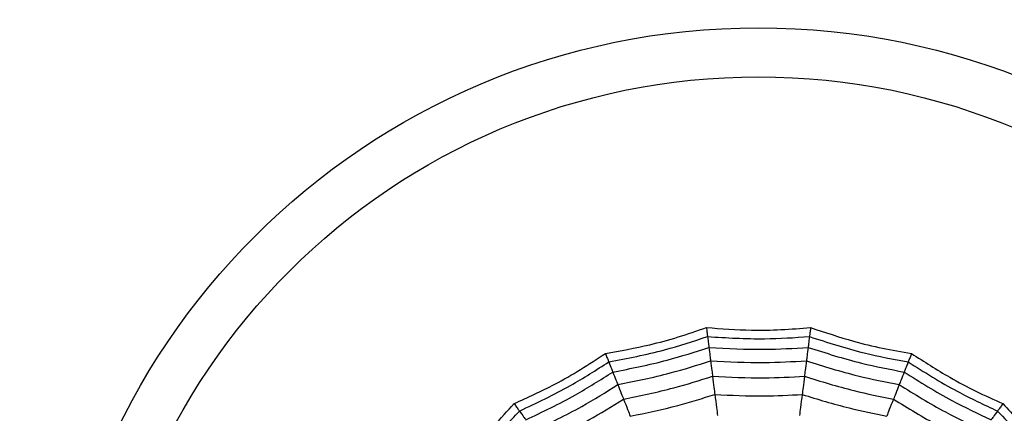
# Model space of a CAD drawing. Units: millimetres. Extents: x -355 to -58, y -137 to 240.
# Drawn here: x -219 to -205, y 186 to 192 of the extents above; entities that cross this region are included whole.
import ezdxf

# ---------------------------------------------------------------- set-up
doc = ezdxf.new("R2010")
doc.units = ezdxf.units.MM

msp = doc.modelspace()

# ---------------------------------------------------------------- linework, layer by layer
at = {"color": 7, "linetype": 'Continuous', "lineweight": 25}
for radius in [18.62, 16.832, 9.942, 9.257]:
    msp.add_circle((-208.56, 181.473), radius, dxfattribs=at)
for points, knots in [([(-210.696, 186.868), (-210.489, 186.905), (-210.147, 186.967), (-209.678, 187.095), (-209.418, 187.185), (-209.287, 187.23)], [0, 0, 0, 0, 0.431945, 0.715441, 1, 1, 1, 1]), ([(-209.287, 187.23), (-209.078, 187.215), (-208.731, 187.189), (-208.245, 187.196), (-207.97, 187.219), (-207.832, 187.23)], [0, 0, 0, 0, 0.431945, 0.715441, 1, 1, 1, 1]), ([(-209.287, 187.23), (-209.284, 187.21), (-209.28, 187.176), (-209.276, 187.142), (-209.273, 187.119), (-209.272, 187.109), (-209.271, 187.104)], [0, 0, 0, 0, 0.339993, 0.559996, 0.779998, 1, 1, 1, 1]), ([(-207.832, 187.23), (-207.835, 187.21), (-207.839, 187.176), (-207.844, 187.142), (-207.846, 187.119), (-207.848, 187.109), (-207.848, 187.104)], [0, 0, 0, 0, 0.339993, 0.559996, 0.779998, 1, 1, 1, 1]), ([(-207.832, 187.23), (-207.634, 187.163), (-207.304, 187.052), (-206.832, 186.938), (-206.56, 186.892), (-206.424, 186.868)], [0, 0, 0, 0, 0.431945, 0.715441, 1, 1, 1, 1]), ([(-210.649, 186.75), (-210.388, 186.8), (-209.921, 186.89), (-209.47, 187.039), (-209.271, 187.104)], [0, 0, 0, 0, 0.559948, 1, 1, 1, 1]), ([(-209.271, 187.104), (-209.005, 187.088), (-208.531, 187.058), (-208.057, 187.09), (-207.848, 187.104)], [0, 0, 0, 0, 0.559948, 1, 1, 1, 1]), ([(-209.271, 187.104), (-209.266, 187.068), (-209.258, 187.004), (-209.254, 186.969), (-209.252, 186.953)], [0, 0, 0, 0, 0.5599878, 1, 1, 1, 1]), ([(-207.848, 187.104), (-207.853, 187.068), (-207.861, 187.004), (-207.865, 186.969), (-207.867, 186.953)], [0, 0, 0, 0, 0.5599878, 1, 1, 1, 1]), ([(-207.848, 187.104), (-207.595, 187.022), (-207.143, 186.876), (-206.676, 186.788), (-206.47, 186.75)], [0, 0, 0, 0, 0.559947, 1, 1, 1, 1]), ([(-210.593, 186.609), (-210.339, 186.659), (-209.885, 186.748), (-209.446, 186.891), (-209.252, 186.953)], [0, 0, 0, 0, 0.559955, 1, 1, 1, 1]), ([(-209.252, 186.953), (-208.993, 186.939), (-208.532, 186.912), (-208.07, 186.941), (-207.867, 186.953)], [0, 0, 0, 0, 0.559955, 1, 1, 1, 1]), ([(-209.252, 186.953), (-209.247, 186.911), (-209.237, 186.836), (-209.231, 186.787), (-209.228, 186.766)], [0, 0, 0, 0, 0.559989, 1, 1, 1, 1]), ([(-207.867, 186.953), (-207.873, 186.911), (-207.882, 186.836), (-207.888, 186.787), (-207.891, 186.766)], [0, 0, 0, 0, 0.559989, 1, 1, 1, 1]), ([(-207.867, 186.953), (-207.621, 186.875), (-207.18, 186.734), (-206.726, 186.647), (-206.526, 186.609)], [0, 0, 0, 0, 0.559955, 1, 1, 1, 1]), ([(-211.97, 186.168), (-211.78, 186.255), (-211.464, 186.399), (-211.041, 186.64), (-210.811, 186.792), (-210.696, 186.868)], [0, 0, 0, 0, 0.4319451, 0.7154406, 1, 1, 1, 1]), ([(-211.896, 186.065), (-211.655, 186.178), (-211.225, 186.381), (-210.825, 186.637), (-210.649, 186.75)], [0, 0, 0, 0, 0.559948, 1, 1, 1, 1]), ([(-210.696, 186.868), (-210.688, 186.849), (-210.676, 186.818), (-210.663, 186.786), (-210.655, 186.764), (-210.651, 186.755), (-210.649, 186.75)], [0, 0, 0, 0, 0.339993, 0.559995, 0.779998, 1, 1, 1, 1]), ([(-210.649, 186.75), (-210.636, 186.716), (-210.612, 186.656), (-210.599, 186.623), (-210.593, 186.609)], [0, 0, 0, 0, 0.559988, 1, 1, 1, 1]), ([(-210.524, 186.433), (-210.278, 186.483), (-209.841, 186.57), (-209.415, 186.706), (-209.228, 186.766)], [0, 0, 0, 0, 0.559961, 1, 1, 1, 1]), ([(-209.228, 186.766), (-208.979, 186.753), (-208.533, 186.729), (-208.087, 186.755), (-207.891, 186.766)], [0, 0, 0, 0, 0.5599608, 1, 1, 1, 1]), ([(-209.228, 186.766), (-209.222, 186.719), (-209.212, 186.635), (-209.204, 186.576), (-209.201, 186.55)], [0, 0, 0, 0, 0.559989, 1, 1, 1, 1]), ([(-207.891, 186.766), (-207.897, 186.719), (-207.908, 186.635), (-207.915, 186.576), (-207.918, 186.55)], [0, 0, 0, 0, 0.559989, 1, 1, 1, 1]), ([(-207.891, 186.766), (-207.653, 186.691), (-207.227, 186.557), (-206.789, 186.471), (-206.596, 186.433)], [0, 0, 0, 0, 0.559961, 1, 1, 1, 1]), ([(-206.47, 186.75), (-206.484, 186.716), (-206.508, 186.656), (-206.521, 186.623), (-206.526, 186.609)], [0, 0, 0, 0, 0.559988, 1, 1, 1, 1]), ([(-206.424, 186.868), (-206.431, 186.849), (-206.444, 186.818), (-206.456, 186.786), (-206.465, 186.764), (-206.469, 186.755), (-206.47, 186.75)], [0, 0, 0, 0, 0.339993, 0.559995, 0.779998, 1, 1, 1, 1]), ([(-206.47, 186.75), (-206.246, 186.608), (-205.844, 186.354), (-205.413, 186.153), (-205.224, 186.065)], [0, 0, 0, 0, 0.559947, 1, 1, 1, 1]), ([(-206.424, 186.868), (-206.248, 186.754), (-205.956, 186.565), (-205.527, 186.337), (-205.275, 186.224), (-205.149, 186.168)], [0, 0, 0, 0, 0.431945, 0.715441, 1, 1, 1, 1]), ([(-211.806, 185.942), (-211.573, 186.053), (-211.155, 186.253), (-210.765, 186.5), (-210.593, 186.609)], [0, 0, 0, 0, 0.559955, 1, 1, 1, 1]), ([(-210.593, 186.609), (-210.577, 186.569), (-210.549, 186.499), (-210.531, 186.453), (-210.524, 186.433)], [0, 0, 0, 0, 0.559989, 1, 1, 1, 1]), ([(-206.526, 186.609), (-206.542, 186.569), (-206.57, 186.499), (-206.588, 186.453), (-206.596, 186.433)], [0, 0, 0, 0, 0.559989, 1, 1, 1, 1]), ([(-206.526, 186.609), (-206.307, 186.471), (-205.915, 186.226), (-205.497, 186.029), (-205.313, 185.942)], [0, 0, 0, 0, 0.5599551, 1, 1, 1, 1]), ([(-210.443, 186.231), (-210.209, 186.279), (-209.789, 186.365), (-209.381, 186.493), (-209.201, 186.55)], [0, 0, 0, 0, 0.5599652, 1, 1, 1, 1]), ([(-209.201, 186.55), (-208.962, 186.538), (-208.534, 186.517), (-208.106, 186.54), (-207.918, 186.55)], [0, 0, 0, 0, 0.559965, 1, 1, 1, 1]), ([(-209.201, 186.55), (-209.194, 186.495), (-209.182, 186.397), (-209.173, 186.327), (-209.169, 186.296)], [0, 0, 0, 0, 0.559985, 1, 1, 1, 1]), ([(-207.918, 186.55), (-207.925, 186.495), (-207.938, 186.397), (-207.947, 186.327), (-207.95, 186.296)], [0, 0, 0, 0, 0.559985, 1, 1, 1, 1]), ([(-207.918, 186.55), (-207.689, 186.479), (-207.28, 186.352), (-206.861, 186.268), (-206.676, 186.231)], [0, 0, 0, 0, 0.559965, 1, 1, 1, 1]), ([(-211.695, 185.789), (-211.47, 185.898), (-211.068, 186.092), (-210.69, 186.329), (-210.524, 186.433)], [0, 0, 0, 0, 0.55996, 1, 1, 1, 1]), ([(-210.524, 186.433), (-210.506, 186.389), (-210.475, 186.31), (-210.453, 186.255), (-210.443, 186.231)], [0, 0, 0, 0, 0.559989, 1, 1, 1, 1]), ([(-206.596, 186.433), (-206.613, 186.389), (-206.645, 186.31), (-206.666, 186.255), (-206.676, 186.231)], [0, 0, 0, 0, 0.559989, 1, 1, 1, 1]), ([(-206.596, 186.433), (-206.383, 186.301), (-206.004, 186.066), (-205.601, 185.874), (-205.424, 185.789)], [0, 0, 0, 0, 0.559961, 1, 1, 1, 1]), ([(-211.568, 185.613), (-211.352, 185.718), (-210.967, 185.905), (-210.603, 186.132), (-210.443, 186.231)], [0, 0, 0, 0, 0.559966, 1, 1, 1, 1]), ([(-210.443, 186.231), (-210.423, 186.179), (-210.387, 186.087), (-210.361, 186.022), (-210.349, 185.993)], [0, 0, 0, 0, 0.5599853, 1, 1, 1, 1]), ([(-210.349, 185.993), (-210.126, 186.039), (-209.728, 186.122), (-209.34, 186.243), (-209.169, 186.296)], [0, 0, 0, 0, 0.559968, 1, 1, 1, 1]), ([(-209.169, 186.296), (-208.941, 186.285), (-208.535, 186.266), (-208.129, 186.287), (-207.95, 186.296)], [0, 0, 0, 0, 0.5599686, 1, 1, 1, 1]), ([(-209.169, 186.296), (-209.161, 186.233), (-209.147, 186.12), (-209.136, 186.037), (-209.132, 186.001)], [0, 0, 0, 0, 0.559983, 1, 1, 1, 1]), ([(-207.95, 186.296), (-207.958, 186.233), (-207.973, 186.12), (-207.983, 186.037), (-207.988, 186.001)], [0, 0, 0, 0, 0.559983, 1, 1, 1, 1]), ([(-207.95, 186.296), (-207.733, 186.229), (-207.344, 186.11), (-206.945, 186.029), (-206.77, 185.993)], [0, 0, 0, 0, 0.559968, 1, 1, 1, 1]), ([(-206.676, 186.231), (-206.696, 186.179), (-206.733, 186.087), (-206.759, 186.022), (-206.77, 185.993)], [0, 0, 0, 0, 0.5599853, 1, 1, 1, 1]), ([(-206.676, 186.231), (-206.472, 186.105), (-206.107, 185.88), (-205.722, 185.695), (-205.552, 185.613)], [0, 0, 0, 0, 0.559965, 1, 1, 1, 1]), ([(-213.031, 185.172), (-212.868, 185.304), (-212.598, 185.522), (-212.248, 185.861), (-212.063, 186.065), (-211.97, 186.168)], [0, 0, 0, 0, 0.431945, 0.715441, 1, 1, 1, 1]), ([(-212.933, 185.091), (-212.728, 185.261), (-212.362, 185.564), (-212.038, 185.912), (-211.896, 186.065)], [0, 0, 0, 0, 0.559947, 1, 1, 1, 1]), ([(-211.97, 186.168), (-211.958, 186.151), (-211.939, 186.124), (-211.918, 186.096), (-211.905, 186.077), (-211.899, 186.069), (-211.896, 186.065)], [0, 0, 0, 0, 0.339993, 0.559996, 0.779998, 1, 1, 1, 1]), ([(-211.896, 186.065), (-211.874, 186.035), (-211.836, 185.983), (-211.816, 185.955), (-211.806, 185.942)], [0, 0, 0, 0, 0.559988, 1, 1, 1, 1]), ([(-205.224, 186.065), (-205.245, 186.035), (-205.283, 185.983), (-205.304, 185.955), (-205.313, 185.942)], [0, 0, 0, 0, 0.559988, 1, 1, 1, 1]), ([(-205.149, 186.168), (-205.161, 186.151), (-205.181, 186.124), (-205.201, 186.096), (-205.215, 186.077), (-205.221, 186.069), (-205.224, 186.065)], [0, 0, 0, 0, 0.339993, 0.559996, 0.779998, 1, 1, 1, 1]), ([(-205.224, 186.065), (-205.041, 185.871), (-204.715, 185.525), (-204.348, 185.224), (-204.187, 185.091)], [0, 0, 0, 0, 0.5599476, 1, 1, 1, 1]), ([(-205.149, 186.168), (-205.007, 186.013), (-204.772, 185.757), (-204.412, 185.43), (-204.197, 185.258), (-204.089, 185.172)], [0, 0, 0, 0, 0.431945, 0.715441, 1, 1, 1, 1])]:
    msp.add_open_spline(points, degree=3, knots=knots, dxfattribs=at)

doc.saveas('drawing.dxf')
